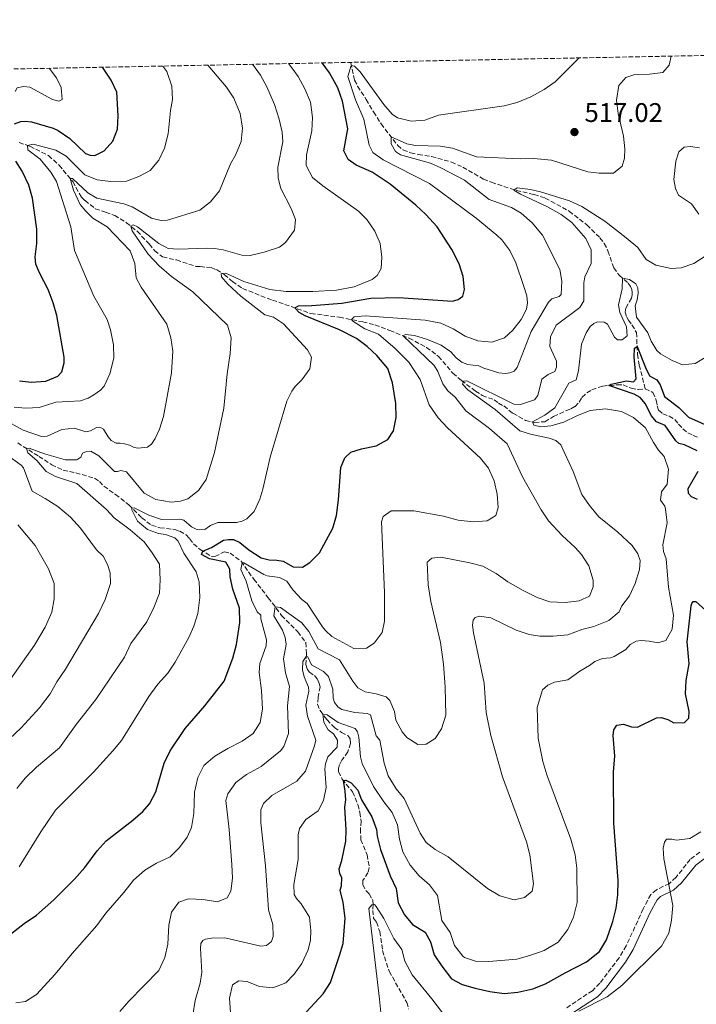
# Model space of a CAD drawing. Units: metres. Extents: x 636172 to 639676, y 4655722 to 4658101.
# Drawn here: x 637639 to 637891, y 4657715 to 4658082 of the extents above; entities that cross this region are included whole.
import ezdxf

# ---------------------------------------------------------------- set-up
doc = ezdxf.new("R2010")
doc.units = ezdxf.units.M
doc.header["$MEASUREMENT"] = 0
doc.linetypes.add('DGN Style 3', pattern=[2.435891, 1.739922, -0.695969])
for name, color, linetype, lineweight in [('Barranco lineal', 142, 'DGN Style 3', 13), ('Camino', 7, 'DGN Style 3', 0), ('Cota de punto acotado terreno', 7, 'Continuous', 0), ('Curva de nivel directora', 30, 'Continuous', 30), ('Curva de nivel intermedia', 30, 'Continuous', 0), ('Margen derecho', 7, 'Continuous', 0), ('Punto acotado terreno (símbolo)', 7, 'Continuous', 0), ('Zona arbolada', 92, 'DGN Style 3', 0)]:
    doc.layers.add(name, color=color, linetype=linetype, lineweight=lineweight)
doc.styles.add('Style-Arial', font='arial.ttf')

# ---------------------------------------------------------------- blocks, each defined once
blk = doc.blocks.new('5PATER')
at = {"layer": 'Punto acotado terreno (símbolo)', "linetype": 'Continuous', "lineweight": 0}
h = blk.add_hatch(color=51, dxfattribs=at)
edge = h.paths.add_edge_path()
edge.add_ellipse((0, 0), major_axis=(-0.11, -0.111), ratio=0.999422, start_angle=0, end_angle=360)

msp = doc.modelspace()

# ---------------------------------------------------------------- linework, layer by layer
at = {"layer": 'Barranco lineal', "color": 142, "linetype": 'DGN Style 3', "lineweight": 13}
for points in [[(637762.25, 4658065.86, 520.22), (637762.33, 4658065.71, 520.19), (637763.78, 4658059.27, 518.99), (637764.92, 4658057, 518.57), (637768.08, 4658052.05, 517.67), (637770.87, 4658047.45, 516.45), (637773.66, 4658042.99, 515.92), (637779.83, 4658034.96, 514.39), (637781.8, 4658033.35, 513.9), (637784.66, 4658032.24, 513.7), (637787.48, 4658031.54, 513.24), (637792.44, 4658030.86, 512.96), (637799.81, 4658028.77, 512.56), (637804.07, 4658026.9, 512.36), (637811.79, 4658022.42, 511.52), (637814.74, 4658021.25, 511.01), (637824.03, 4658018.2, 509.86), (637830.63, 4658016.71, 509.74), (637834.75, 4658015.36, 509.63), (637843.74, 4658010.49, 508.96), (637850.23, 4658005.42, 508.4), (637855.1, 4658000.61, 507.57), (637856.76, 4657998.49, 507.11), (637858.14, 4657995.69, 506.88), (637860.28, 4657989.42, 505.96), (637862.32, 4657986.64, 505.58), (637865.66, 4657983.73, 504.04), (637866.55, 4657982.47, 504.01), (637867.01, 4657981.38, 503.67), (637867.19, 4657980.24, 503.48), (637867.17, 4657979.34, 503.27), (637866.88, 4657978.08, 503.14), (637864.78, 4657974.43, 502.69), (637864.51, 4657972.95, 502.6), (637865.1, 4657971.05, 502.07), (637865.77, 4657969.98, 501.65), (637867.08, 4657968.21, 501.52), (637868.75, 4657965.35, 500.61), (637869.12, 4657957.26, 499.67), (637869.79, 4657953.21, 499.34), (637872.01, 4657944.4, 498.19)], [(637638.82, 4658036.04, 546.02), (637642.87, 4658034.64, 544.69), (637649.79, 4658031.17, 542.7), (637653.72, 4658027.65, 541.52), (637658.82, 4658021.48, 539.65), (637662.12, 4658015.73, 538.26), (637663.39, 4658014.49, 538.17), (637667.22, 4658011.4, 537.57), (637671.06, 4658010.13, 536.99), (637674.44, 4658008.93, 536.06), (637678.85, 4658006.2, 535.33), (637682.81, 4658003.02, 534.49), (637687.35, 4657998.21, 533.39), (637689.33, 4657995.81, 533.16), (637692.31, 4657993.45, 532.39), (637697.48, 4657992.33, 531.91), (637704.76, 4657989.89, 531.19), (637706.25, 4657989.85, 531.19), (637710.43, 4657989.52, 530.4), (637712.32, 4657988.73, 530.13), (637715.21, 4657986.95, 529.94), (637718.28, 4657984.3, 529.27), (637722.09, 4657981.66, 528.72), (637733.21, 4657977.41, 526.87), (637747.51, 4657972.42, 523.66), (637758.12, 4657971.04, 521.37), (637766.81, 4657969.32, 518.73), (637771.37, 4657968.17, 517.67), (637776.91, 4657966.07, 515.73), (637784.05, 4657963.25, 514.67), (637790.54, 4657959.82, 513.62), (637795.08, 4657956.46, 512.12), (637800.37, 4657950.15, 510.88), (637803.53, 4657947.51, 510.27), (637808.78, 4657943.54, 508.77), (637811.32, 4657941.92, 508.5), (637815.76, 4657940.31, 508.24), (637817.38, 4657939.06, 508.15), (637819.36, 4657938, 507.89), (637822.75, 4657935.28, 507.18), (637827.41, 4657932.65, 506.3), (637830.82, 4657931.91, 504.62), (637834.61, 4657932.14, 504.54), (637837.88, 4657934.1, 503.83), (637842.36, 4657936.21, 503.39), (637844.33, 4657936.91, 503.04), (637845.88, 4657937.78, 502.51), (637847.4, 4657939.46, 502.07), (637848.46, 4657941.16, 501.98), (637850.3, 4657942.9, 501.72), (637852.15, 4657944.05, 501.19), (637856.22, 4657945.42, 500.22), (637861.57, 4657945.88, 499.69), (637863.79, 4657945.82, 499.42), (637866.77, 4657944.62, 498.81), (637869.4, 4657944.12, 498.45), (637872.01, 4657944.4, 498.19)], [(637872.01, 4657944.4, 498.19), (637874.84, 4657943.03, 498.19), (637876.13, 4657940.17, 498.01), (637876.51, 4657938.02, 498.01), (637877, 4657936.41, 498.01), (637878.56, 4657935.09, 498.01), (637880.93, 4657934.21, 497.93), (637883.04, 4657932.95, 497.93), (637884.44, 4657931.28, 497.93), (637886.02, 4657929.47, 497.75), (637887.9, 4657928.03, 497.57), (637889.91, 4657927.04, 497.49), (637892.15, 4657926.1, 497.31)], [(637638.32, 4657924.29, 535.87), (637646.23, 4657919.24, 533.75), (637650.99, 4657916.12, 533.66), (637655.26, 4657914.06, 533.04), (637659.95, 4657913.14, 532.69), (637666.97, 4657911.13, 531.63), (637668.82, 4657909.94, 531.55), (637670.42, 4657908.1, 531.28), (637674.77, 4657905.09, 530.58), (637679.7, 4657901.2, 530.31), (637684.52, 4657896.41, 529.34), (637688.19, 4657893.6, 528.46), (637691.29, 4657892.67, 527.58), (637696.87, 4657892.06, 527.05), (637698.66, 4657891.36, 526.87), (637701.01, 4657890.04, 526.7), (637702.36, 4657888.64, 526.44), (637703.79, 4657886.66, 525.73), (637706.3, 4657884.59, 525.38), (637710.32, 4657882.06, 523.7), (637711.72, 4657882.02, 523.17), (637715.23, 4657883.68, 522.2), (637717.46, 4657883.22, 521.23), (637721.5, 4657880.21, 520.18), (637726.25, 4657873.51, 518.33), (637731.64, 4657866.66, 515.77), (637736.62, 4657860.06, 514.27), (637742.62, 4657853.96, 512.16), (637745.61, 4657849.95, 511.1), (637745.84, 4657845.81, 510.3), (637745.62, 4657841.83, 509.07), (637746.14, 4657840.04, 508.81), (637746.99, 4657838.98, 508.54), (637748.8, 4657837.65, 508.28), (637749.79, 4657836.51, 507.92), (637750.52, 4657835.05, 507.66), (637750.93, 4657833.53, 507.31), (637750.17, 4657829.52, 506.34), (637750.03, 4657827.04, 505.72), (637750.93, 4657824.67, 505.28), (637753.45, 4657821.29, 504.58), (637756.26, 4657818.32, 503.78), (637758.9, 4657816.52, 503.17), (637761.34, 4657815.2, 502.37), (637762.15, 4657814.1, 502.02), (637762.3, 4657812.44, 501.75), (637761.28, 4657809.28, 501.4), (637759.09, 4657806.23, 501.31), (637758.2, 4657804.43, 500.79), (637757.84, 4657803.2, 500.52), (637757.79, 4657801.98, 500.34), (637759.16, 4657799.14, 500.08), (637763.03, 4657794.4, 499.38), (637765, 4657789.68, 498.58), (637765.75, 4657786.76, 498.35), (637766.22, 4657783.55, 497.98), (637765.99, 4657780.63, 497.56), (637766.11, 4657776.61, 497.28), (637768.42, 4657771, 496.98), (637769.26, 4657766.25, 496.63), (637768.74, 4657764.33, 496.18), (637766.86, 4657761.37, 495.74), (637766.87, 4657759.88, 495.57), (637768.04, 4657757.53, 495.39), (637769.16, 4657756.4, 495.21), (637770.6, 4657753.97, 495.21), (637770.74, 4657752.53, 495.04), (637770.55, 4657750.31, 494.51), (637770.88, 4657747.34, 494.16), (637771.93, 4657745.89, 493.72), (637773.14, 4657742.41, 493.45), (637774.2, 4657735.35, 492.66), (637776.64, 4657727.63, 492.13), (637783.24, 4657716.03, 490.63), (637783.92, 4657713.67, 490.46)]]:
    msp.add_polyline3d(points, dxfattribs=at)
at = {"layer": 'Camino', "color": 7, "linetype": 'DGN Style 3', "lineweight": 0}
msp.add_polyline3d([(637892.33, 4657772.02, 492.92), (637888.77, 4657769.24, 493.37), (637883.47, 4657762.62, 494.46), (637880.99, 4657760.34, 495.09), (637876.17, 4657757.97, 496.59), (637874.1, 4657756.19, 496.92), (637871.22, 4657750.84, 497.42), (637864.95, 4657737.12, 497.07), (637862.27, 4657732.61, 497.08), (637855.1, 4657723.19, 496.66), (637852.35, 4657720.41, 496.01), (637842.17, 4657713.69, 495.93)], dxfattribs=at)
at = {"layer": 'Curva de nivel directora', "color": 30, "linetype": 'Continuous', "lineweight": 30, "flags": 128}
for points, elevation in [([(637633.45, 4657739.72), (637640.74, 4657745.47), (637645.39, 4657748.57), (637651.74, 4657754.17), (637659.52, 4657761.94), (637663.28, 4657766.23), (637667.86, 4657772.51), (637671.28, 4657776.16), (637681.23, 4657783.83), (637684.98, 4657787.11), (637687.43, 4657789.92), (637689.73, 4657794.36), (637692.85, 4657805.1), (637695.08, 4657809.7), (637700.63, 4657818.02), (637708.06, 4657826.4), (637715.24, 4657835.62), (637718.5, 4657844.18), (637719.86, 4657849.24), (637721.1, 4657857.46), (637720.96, 4657862.73), (637718.4, 4657869.78), (637717.43, 4657874.39), (637717.28, 4657877.28), (637715.87, 4657879.94), (637709.74, 4657881.12), (637706.83, 4657882.77), (637707.21, 4657884.02), (637710.46, 4657885.38), (637714.91, 4657888.1), (637716.77, 4657888.34), (637718.71, 4657888.27), (637721.01, 4657887.16), (637724.34, 4657884.43), (637729.01, 4657881.45), (637731.97, 4657880.69), (637734.86, 4657880.66), (637737.14, 4657880.2), (637740.87, 4657878.12), (637744.35, 4657877.97), (637747.09, 4657879.7), (637750.71, 4657883.35), (637755.71, 4657892.47), (637757, 4657897.3), (637757.8, 4657903.07), (637758.61, 4657915.15), (637760.1, 4657918.73), (637762.42, 4657920.84), (637766.31, 4657922.11), (637771.82, 4657923.12), (637776.21, 4657925.5), (637778.26, 4657928.77), (637779.24, 4657933.67), (637779.08, 4657938.95), (637777.9, 4657946.64), (637776.12, 4657951.99), (637772.12, 4657956.73), (637768.42, 4657960.12), (637764.44, 4657963.09), (637758.14, 4657966.39), (637745.35, 4657971.53), (637743.19, 4657972.76), (637741.55, 4657974.5), (637742.88, 4657975.31), (637747.88, 4657975.36), (637759.06, 4657976.3), (637769.87, 4657978.13), (637780.19, 4657978.34), (637800.22, 4657976.96), (637802.36, 4657977.57), (637804.03, 4657978.85), (637804.71, 4657981.36), (637804.18, 4657986.13), (637802.69, 4657990.9), (637799.98, 4657996.27), (637794.56, 4658004.68), (637790.27, 4658009.3), (637786.6, 4658012.69), (637777.03, 4658020.52), (637770.37, 4658025.02), (637764.32, 4658027.56), (637761.35, 4658029.76), (637759.79, 4658032.95), (637761.21, 4658041.18), (637759.28, 4658051.44), (637757.53, 4658056.38), (637754.38, 4658061.98), (637751.75, 4658065.66)], 525), ([(637637.08, 4658042.96), (637639.47, 4658043.81), (637641.11, 4658043.97), (637643.42, 4658043.75), (637651.5, 4658041.41), (637653.42, 4658040.56), (637657.69, 4658037.56), (637663.53, 4658031.98), (637665.27, 4658031.28), (637667.03, 4658031.25), (637670.58, 4658032.96), (637673.75, 4658036.5), (637675.45, 4658040.99), (637675.74, 4658045.99), (637675.23, 4658054.75), (637673.11, 4658059.28), (637669.88, 4658064.06)], 550), ([(637638.97, 4657947.34), (637643.46, 4657946.87), (637648.86, 4657947.24), (637653.31, 4657949.07), (637654.74, 4657950.75), (637655.57, 4657954.08), (637655.68, 4657956.2), (637652.96, 4657971.64), (637651.59, 4657976.44), (637649.67, 4657981.29), (637646.39, 4657987.53), (637645.05, 4657990.77), (637644.87, 4657993.52), (637645.43, 4657998.49), (637645.4, 4658003.83), (637643.86, 4658015.34), (637642.5, 4658020.13), (637639.98, 4658025.41), (637637.68, 4658029.16)], 550), ([(637891.41, 4657921.3), (637886.67, 4657923.55), (637884.52, 4657924), (637883.35, 4657925), (637879.38, 4657930.75), (637876.19, 4657932.13), (637874.22, 4657934.4), (637872.13, 4657938.8), (637870.15, 4657941.17), (637867.87, 4657942.35), (637858.42, 4657945.61), (637859.3, 4657946.18), (637865.01, 4657947.36), (637867.67, 4657946.98), (637868.6, 4657948.13), (637867.87, 4657956.28), (637868.07, 4657959.5), (637868.99, 4657960.11), (637872.11, 4657952.29), (637873.65, 4657949.28), (637876.34, 4657947.77), (637877.57, 4657945.83), (637879.15, 4657941.47), (637884.5, 4657937.44), (637888.08, 4657933.87), (637901.18, 4657927.98)], 500), ([(637891.48, 4657903.15), (637889.2, 4657904.22), (637888.09, 4657905.38), (637888.05, 4657907.29), (637891.71, 4657913.76)], 500), ([(637888.42, 4657842.01), (637887.59, 4657850.22), (637889.16, 4657863.57), (637889.37, 4657864.53), (637889.85, 4657865.28), (637890.81, 4657865.3), (637899.64, 4657857.29)], 500), ([(637744.28, 4657710.78), (637752.07, 4657719.23), (637754.83, 4657723.4), (637758.17, 4657733.45), (637759.48, 4657738.01), (637760.27, 4657747.41), (637759.57, 4657753.19), (637758.46, 4657757.8), (637758.94, 4657759.44), (637759.02, 4657762.38), (637758.33, 4657763.98), (637757.99, 4657765.77), (637759.06, 4657768.84), (637760.47, 4657776.07), (637760.59, 4657780.23), (637760.2, 4657788.66), (637760.47, 4657791.42), (637760.31, 4657794.66), (637759.6, 4657798.6), (637760.46, 4657798.8), (637762.54, 4657797.75), (637764.97, 4657795.07), (637766.39, 4657791.46), (637770.19, 4657785.08), (637771.91, 4657780.39), (637772.16, 4657777.88), (637773.37, 4657773), (637777.02, 4657763.2), (637779.27, 4657758.4), (637780, 4657753.06), (637782.32, 4657748.63), (637785.3, 4657745.07), (637790.05, 4657742.13), (637792.03, 4657738.58), (637793.47, 4657733.71), (637796.21, 4657729.54), (637799.88, 4657724.77), (637803.84, 4657722.7), (637808.66, 4657721.38), (637814.19, 4657720.05), (637819.54, 4657719.42), (637824.51, 4657719.92), (637830.18, 4657721.16), (637834.83, 4657723), (637842.25, 4657727.06), (637850.19, 4657731.12), (637854.99, 4657734.99), (637857.56, 4657739.28), (637859.92, 4657746.1), (637861.23, 4657751.17), (637861.86, 4657756.13), (637861.89, 4657761.43), (637860.27, 4657782.78), (637860.24, 4657801.88), (637860.71, 4657807.64), (637860.01, 4657815.4), (637860.29, 4657817.44), (637861.38, 4657819.16), (637863.9, 4657819.62), (637866.92, 4657818.57), (637869.17, 4657818.51), (637876.19, 4657821.91), (637877.99, 4657822.12), (637880.43, 4657821.39), (637882.72, 4657820.04), (637886.67, 4657820.2), (637888.2, 4657821.82), (637888.31, 4657824.25), (637887.05, 4657830.89), (637887.28, 4657835.89), (637888.42, 4657842.01)], 500)]:
    msp.add_lwpolyline(points, dxfattribs=dict(at, elevation=elevation))
at = {"layer": 'Curva de nivel intermedia', "color": 30, "linetype": 'Continuous', "lineweight": 0, "flags": 128}
for points, elevation in [([(637814.89, 4657961.79), (637819.57, 4657963.4), (637822.72, 4657966.27), (637825.76, 4657970.23), (637827.77, 4657974.03), (637828.18, 4657976.4), (637827.86, 4657979.05), (637826.73, 4657982.85), (637823.82, 4657991.28), (637821.59, 4657995.8), (637818.59, 4657999.84), (637816.81, 4658001.59), (637809.04, 4658007.9), (637791.7, 4658020.84), (637774.45, 4658029.57), (637770.6, 4658032.32), (637769.15, 4658035.07), (637767.18, 4658044.75), (637764.08, 4658051.96), (637761.28, 4658060.66), (637762.56, 4658064.69), (637763.78, 4658064.4), (637765.87, 4658062.36), (637774.65, 4658050.25), (637777.76, 4658046.54), (637779.8, 4658045.17), (637784.9, 4658044), (637789.89, 4658044.36), (637795.05, 4658046.18), (637819.42, 4658049.74), (637824.27, 4658050.95), (637829.37, 4658052.99), (637834.33, 4658055.79), (637838.43, 4658058.65), (637842.09, 4658062.25), (637847.4, 4658067.53)], 520), ([(637881.65, 4658068.2), (637880.93, 4658064.87), (637878.58, 4658062.1), (637873.63, 4658061.47), (637868.11, 4658061.33), (637864.75, 4658060.28), (637862.18, 4658057.28), (637861.28, 4658051.75), (637861.94, 4658046.79), (637863.96, 4658038.39), (637864.42, 4658033.72), (637864.28, 4658030.27), (637863.46, 4658027.21), (637860.19, 4658024.64), (637854.89, 4658024.68), (637850.6, 4658025.19), (637837.05, 4658029.48), (637830.42, 4658030.05), (637825.42, 4658029.96), (637809.14, 4658030.69), (637800.26, 4658033.9), (637795.77, 4658034.64), (637786.52, 4658034.9), (637783.21, 4658035.59), (637777.38, 4658038.15), (637777.45, 4658035.56), (637779, 4658032.68), (637780.85, 4658031.43), (637792.07, 4658028.35), (637795.84, 4658026.62), (637804.76, 4658022.08), (637813.91, 4658014.87), (637822.15, 4658011.86), (637825.81, 4658009.72), (637829.85, 4658006.13), (637833.72, 4658001.53), (637840.22, 4657988.8), (637840.91, 4657984.45), (637840.73, 4657979.43), (637839.99, 4657978.77), (637837.22, 4657977.86), (637836.04, 4657976.64), (637829.57, 4657965.71), (637824.27, 4657952.29), (637823.23, 4657950.99), (637821.63, 4657950.3), (637819.88, 4657950.1), (637817.52, 4657950.38), (637811.86, 4657952.07), (637810.02, 4657952.91), (637805.8, 4657953.43), (637803.74, 4657954.31), (637801.65, 4657955.95), (637799.58, 4657958.13), (637796, 4657960.59), (637790.87, 4657962.79), (637786.08, 4657964.21), (637782.7, 4657964.57), (637781.84, 4657964.12), (637793.41, 4657953.08), (637794.73, 4657950.84), (637796.68, 4657946.2), (637798.48, 4657943.69), (637801.23, 4657941.26), (637805.16, 4657936.25), (637814.02, 4657929.68), (637820.59, 4657923.93), (637826.3, 4657911.66), (637833.25, 4657899.41), (637836.02, 4657895.26), (637841.09, 4657889.75), (637845.95, 4657885.32), (637848.29, 4657882.72), (637851.07, 4657878.51), (637852.61, 4657873.19), (637852.56, 4657870.75), (637851.29, 4657867.18), (637847.4, 4657865.46), (637842.14, 4657864.86), (637836.48, 4657865.08), (637831.75, 4657866.71), (637826.56, 4657869.37), (637820.89, 4657872.54), (637816.55, 4657875.6), (637811.55, 4657878.33), (637806.73, 4657879.63), (637795.91, 4657881.68), (637792.58, 4657881.34), (637790.78, 4657879.83), (637791.21, 4657871.4), (637792.15, 4657865.26), (637795.73, 4657849.98), (637796.92, 4657841.92), (637797.55, 4657833.46), (637797.77, 4657823), (637796.2, 4657817.8), (637793.84, 4657814.24), (637790.39, 4657812.17), (637787.37, 4657812.06), (637783.26, 4657814.67), (637781.48, 4657816.75)], 515), ([(637637.33, 4658055.04), (637638.14, 4658056.42), (637640.47, 4658056.92), (637642.83, 4658056.59), (637651.25, 4658052.06), (637653.63, 4658051.42), (637654.87, 4658052.01), (637654.57, 4658056.47), (637652.73, 4658060.11), (637650.02, 4658063.67)], 555), ([(637686.65, 4657922.71), (637688.14, 4657923.8), (637689.56, 4657925.84), (637691.19, 4657929.38), (637692.65, 4657934.08), (637695.59, 4657950.28), (637696.12, 4657958.41), (637695.37, 4657963.35), (637693.81, 4657968.39), (637684.34, 4657982.24), (637682.46, 4657985.74), (637682, 4657991), (637680.21, 4657995.68), (637671.62, 4658004.68), (637666.32, 4658007.83), (637663.65, 4658010.44), (637661.57, 4658012.99), (637659.12, 4658018.27), (637657.87, 4658022.63), (637658.76, 4658022.62), (637664.44, 4658017.26), (637667.74, 4658015.35), (637677.86, 4658013.23), (637681.01, 4658012.08), (637688.12, 4658007.86), (637691.72, 4658007.04), (637694.15, 4658007.17), (637706.21, 4658010.9), (637710.11, 4658014.02), (637713.44, 4658018.01), (637717.52, 4658028.1), (637719.48, 4658031.33), (637721.56, 4658036.42), (637722.02, 4658041.41), (637721.17, 4658046.86), (637718.83, 4658052.52), (637716.14, 4658056.68), (637709.14, 4658064.82)], 540), ([(637663.35, 4658024.07), (637667.93, 4658022.16), (637672.89, 4658021.5), (637678.82, 4658021.67), (637683.38, 4658023.39), (637687.63, 4658025.62), (637690.88, 4658029.43), (637692.98, 4658033.97), (637694.41, 4658039.28), (637695.23, 4658047.97), (637695.95, 4658052.01), (637695.75, 4658057.01), (637693.85, 4658062.41), (637692.4, 4658064.5)], 545), ([(637717.87, 4657963.3), (637716.43, 4657968.11), (637703.53, 4657980.53), (637695.56, 4657986.21), (637690.99, 4657990.2), (637686.96, 4657994.52), (637680.91, 4658003.2), (637680.4, 4658004.95), (637681.27, 4658005.35), (637682.96, 4658004.66), (637690.84, 4657998.5), (637694.42, 4657996.66), (637698.27, 4657996.39), (637708.63, 4657996.77), (637711.63, 4657996.6), (637714.85, 4657996.12), (637721.83, 4657994.16), (637724.86, 4657994.04), (637730.15, 4657995.18), (637735.81, 4657997.1), (637738.01, 4657998.89), (637741.41, 4658003.44), (637741.77, 4658007.38), (637740.18, 4658011.43), (637736.35, 4658018.88), (637735.35, 4658022.82), (637735.16, 4658026.83), (637737.08, 4658036.29), (637736.77, 4658039.85), (637735.65, 4658044.72), (637733.91, 4658050.21), (637731.16, 4658056.76), (637728.7, 4658061.15), (637725.76, 4658065.15)], 535), ([(637746.27, 4657958.87), (637737.25, 4657968.61), (637733.6, 4657971.01), (637730.4, 4657971.98), (637721.38, 4657978.92), (637716.52, 4657983.35), (637714.24, 4657986.06), (637714.15, 4657987.12), (637715.88, 4657987.45), (637722.56, 4657984.31), (637732.2, 4657981.38), (637738.29, 4657980.58), (637748.29, 4657980.62), (637757.02, 4657981.07), (637763.66, 4657982.34), (637770.29, 4657985.11), (637772.13, 4657986.53), (637773.62, 4657989.16), (637773.92, 4657993.41), (637773.33, 4657998.49), (637771.29, 4658003.05), (637768.32, 4658007.42), (637765.27, 4658010.49), (637751.93, 4658019.95), (637748.16, 4658023.06), (637745.74, 4658027.46), (637745.87, 4658031.52), (637747.81, 4658040.35), (637748.16, 4658045.34), (637747.38, 4658051.03), (637745.19, 4658056.04), (637742.75, 4658060.57), (637740.47, 4658063.88), (637739.18, 4658065.41)], 530), ([(637637.04, 4657937.55), (637641.39, 4657937.17), (637646.36, 4657937.46), (637652.59, 4657939.46), (637661.74, 4657939.97), (637664.55, 4657940.88), (637666.72, 4657942.14), (637669.14, 4657943.85), (637670.49, 4657945.34), (637672.63, 4657950.02), (637674.09, 4657955.81), (637673.95, 4657960.78), (637672.91, 4657966.29), (637671.64, 4657970.22), (637666.69, 4657978.91), (637659.43, 4657995.84), (637658.17, 4658004.69), (637652.78, 4658021.52), (637650.63, 4658024.97), (637646.66, 4658029.88), (637642.16, 4658033.33), (637641.93, 4658034.97), (637644.03, 4658035.46), (637652.47, 4658033.14), (637656.33, 4658031), (637663.35, 4658024.07)], 545), ([(637891.96, 4658009.42), (637889.21, 4658013.19), (637884.45, 4658016.45), (637883.31, 4658018.95), (637882.61, 4658022.32), (637883.39, 4658029.11), (637884.54, 4658032.57), (637886.47, 4658034.26), (637888.83, 4658034.54), (637892.17, 4658034.01)], 510), ([(637854.77, 4657896.75), (637851.28, 4657900.95), (637848.41, 4657905.1), (637845.21, 4657913.65), (637840.56, 4657923.51), (637838.77, 4657925.16), (637836.21, 4657926.05), (637829.29, 4657927.45), (637825.26, 4657928.7), (637816.14, 4657936.7), (637805.92, 4657943.99), (637804, 4657946.15), (637804.36, 4657947.21), (637805.53, 4657947.36), (637823.09, 4657938.63), (637825.62, 4657938.59), (637830.77, 4657940.24), (637832.02, 4657941.96), (637833.45, 4657948.03), (637835.83, 4657949.73), (637838.39, 4657950.87), (637839.03, 4657952.41), (637839.03, 4657954.66), (637836.52, 4657960.12), (637836.71, 4657963.74), (637838.85, 4657968.02), (637847.71, 4657974.62), (637849.11, 4657977.19), (637849.11, 4657983.79), (637849.56, 4657986.05), (637851.91, 4657991.08), (637851.85, 4657996.08), (637849.92, 4658000.33), (637844.71, 4658006.33), (637840.7, 4658009.25), (637835.56, 4658012.11), (637825.59, 4658016.86), (637823.07, 4658018.37), (637824.3, 4658019.13), (637829.26, 4658018.53), (637833.02, 4658017.67), (637843.87, 4658014.28), (637848.42, 4658012.21), (637857.01, 4658006.81), (637864.97, 4658000.61), (637869.24, 4657996.94), (637872.34, 4657992.51), (637876, 4657990.41), (637881.62, 4657989.14), (637885.45, 4657989.39), (637890.12, 4657990.98), (637894.32, 4657993.69)], 510), ([(637824.18, 4657732.2), (637829.02, 4657733.47), (637834.41, 4657735.37), (637839.58, 4657738.44), (637843.25, 4657743.23), (637845.24, 4657747.81), (637846.67, 4657753.24), (637846.5, 4657766.01), (637845.93, 4657770.98), (637844.27, 4657776.83), (637835.34, 4657800.72), (637833.82, 4657805.65), (637832.09, 4657814.44), (637831.78, 4657825.77), (637833.75, 4657832.39), (637835.72, 4657834.13), (637838.26, 4657835.21), (637843.21, 4657836.12), (637847.69, 4657839.3), (637851.25, 4657841.38), (637853.3, 4657842.95), (637856.09, 4657844.04), (637859.02, 4657844.23), (637860.46, 4657844.74), (637864.75, 4657847.36), (637866.45, 4657849.27), (637868.67, 4657850.51), (637870.47, 4657850.78), (637873.52, 4657850.52), (637876.69, 4657849.81), (637879.72, 4657850.68), (637882.03, 4657854.97), (637882.52, 4657860.17), (637880.63, 4657870.63), (637879.84, 4657881.13), (637878.81, 4657883.81), (637878.58, 4657886.34), (637880.18, 4657894.56), (637879.61, 4657899.54), (637879.25, 4657900.7), (637877.73, 4657902.92), (637878.04, 4657906.08), (637880.15, 4657908.91), (637880.63, 4657914.44), (637879, 4657919.19), (637876.91, 4657921.56), (637875.03, 4657924.44), (637872.08, 4657929.86), (637867.58, 4657933.69), (637863.12, 4657935.92), (637857.18, 4657936.95), (637851.47, 4657936.28), (637846.81, 4657934.49), (637841.66, 4657931.98), (637836.86, 4657930.57), (637833.11, 4657930.3), (637830.54, 4657930.83), (637830.06, 4657932.07), (637834.66, 4657934.6), (637838.31, 4657937.29), (637843.54, 4657946.5), (637846.33, 4657947.76), (637847.2, 4657951.05), (637848.28, 4657961), (637850.07, 4657965.21), (637851.5, 4657967.52), (637852.91, 4657968.72), (637854.22, 4657969.27), (637856.71, 4657969.2), (637857.9, 4657968.44), (637860.57, 4657963.65), (637861.64, 4657962.58), (637863.41, 4657962.58), (637865.25, 4657964.16), (637865.06, 4657967.5), (637862.59, 4657972.78), (637862.03, 4657975.64), (637863.46, 4657981.56), (637863.57, 4657985.55), (637866.12, 4657985.04), (637868.45, 4657983.46), (637869.24, 4657981.95), (637869.37, 4657980.03), (637869, 4657977.46), (637868.27, 4657975.24), (637868.71, 4657971.02), (637872.98, 4657965.27), (637874.24, 4657962.09), (637876.36, 4657958.59), (637877.66, 4657957.42), (637881.98, 4657954.9), (637885.86, 4657953.31), (637890.58, 4657953.86), (637894.91, 4657956.36)], 505), ([(637637.65, 4657715.91), (637641.29, 4657716.45), (637645.31, 4657719.03), (637652.27, 4657726.51), (637658.55, 4657734.29), (637667.79, 4657744.63), (637671.1, 4657749.26), (637677.91, 4657757), (637681.45, 4657761.51), (637685.61, 4657765.22), (637690.04, 4657767.82), (637695.05, 4657770.17), (637698.64, 4657773.65), (637701.43, 4657777.57), (637703.11, 4657781.2), (637703.87, 4657786.33), (637704.18, 4657794.24), (637705.43, 4657799.71), (637707.6, 4657804.21), (637711.69, 4657807.7), (637716.55, 4657810.58), (637721.92, 4657813.26), (637725.98, 4657816.17), (637728.59, 4657820.18), (637729.54, 4657825.13), (637729.11, 4657832.16), (637728.19, 4657838.86), (637728.52, 4657842.21), (637730.82, 4657848.75), (637730.92, 4657850.92), (637728.92, 4657858.8), (637728.83, 4657860.1), (637727.52, 4657861.41), (637725.48, 4657865.49), (637723.37, 4657872.78), (637721.45, 4657877.18), (637721.95, 4657879.57), (637722.58, 4657879.66), (637729.96, 4657875.23), (637731.19, 4657874.75), (637735.86, 4657874.19), (637738.53, 4657872.84), (637740.76, 4657869.62), (637744.16, 4657865.95), (637746.18, 4657864.54), (637751.79, 4657855.85), (637752.91, 4657854.39), (637755.29, 4657852.26), (637763.45, 4657847.72), (637768.27, 4657847.85), (637771.1, 4657849.71), (637774.09, 4657853.72), (637774.96, 4657857.98), (637774.98, 4657868.63), (637773.78, 4657894.83), (637774.43, 4657896.84), (637777.34, 4657898.97), (637785.8, 4657899.02), (637796.9, 4657896.95), (637802.34, 4657895.57), (637808.01, 4657894.87), (637813.19, 4657895.24), (637816.41, 4657897.25), (637817.3, 4657900.22), (637816.91, 4657905.2), (637815.73, 4657910.19), (637813.61, 4657914.8), (637810.64, 4657918.59), (637798.32, 4657929.89), (637794.88, 4657933.65), (637791.55, 4657938.4), (637788.14, 4657947.81), (637784.03, 4657954.26), (637778.84, 4657959.45), (637772.73, 4657964.74), (637767.56, 4657966.68), (637763.16, 4657969.52), (637762.63, 4657970.15), (637763.61, 4657971.17), (637767.71, 4657971.53), (637790.03, 4657969.93), (637795.85, 4657968.83), (637800.44, 4657966.74), (637805.01, 4657963.96), (637809.69, 4657962.21), (637814.89, 4657961.79)], 520), ([(637637.96, 4657795.71), (637641.15, 4657799.56), (637645.27, 4657803.6), (637653.84, 4657810.81), (637660.08, 4657819.47), (637667.38, 4657828.72), (637678.06, 4657844.55), (637680.46, 4657849.6), (637686.36, 4657857.68), (637688.96, 4657863.01), (637691.08, 4657868.36), (637691.41, 4657873.35), (637691.1, 4657879.15), (637688.46, 4657883.4), (637685.38, 4657887.44), (637680.26, 4657891.95), (637674.23, 4657896.34), (637671.45, 4657899.45), (637660.36, 4657909.12), (637652.41, 4657911.73), (637648.91, 4657913.68), (637645.42, 4657917.71), (637642.07, 4657920.61), (637641.56, 4657922.23), (637642.55, 4657922.35), (637648.27, 4657920.25), (637656.13, 4657918.01), (637660.38, 4657917.94), (637661.83, 4657918.98), (637662.5, 4657920.41), (637663.92, 4657921.09), (637665.5, 4657921.15), (637668.59, 4657919.49), (637674.4, 4657913.56), (637675.43, 4657913.6), (637676.68, 4657914.01), (637678.87, 4657913.5), (637685.47, 4657905.6), (637689.82, 4657903.14), (637695.44, 4657902.22), (637698.95, 4657902.61), (637701.63, 4657903.43), (637705.62, 4657906.59), (637708.54, 4657910.66), (637711.6, 4657920.67), (637715.13, 4657937.18), (637716.27, 4657949.92), (637717.49, 4657957.55), (637717.87, 4657963.3)], 535), ([(637638.93, 4657766.47), (637646.93, 4657779.58), (637652.4, 4657787.54), (637666.53, 4657801.68), (637673.79, 4657809.62), (637676.94, 4657813.5), (637687.16, 4657829.87), (637690.52, 4657834.42), (637694.21, 4657838.52), (637696.94, 4657842.71), (637702.03, 4657851.89), (637703.97, 4657856.03), (637705.42, 4657860.82), (637706.21, 4657866.72), (637705.95, 4657872.59), (637704.74, 4657876.25), (637700.16, 4657883.22), (637698.1, 4657887.7), (637696.84, 4657888.88), (637693.36, 4657890.2), (637690.82, 4657890.56), (637686.7, 4657892.04), (637682.89, 4657895.15), (637680.82, 4657899.4), (637680.86, 4657900.01), (637681.73, 4657900.1), (637687.21, 4657897.33), (637691.88, 4657895.77), (637698.72, 4657895.87), (637700.21, 4657895.48), (637703.11, 4657893.08), (637704.79, 4657892.12), (637708, 4657891.98), (637710.09, 4657893.55), (637712.82, 4657894.69), (637719.84, 4657894.63), (637721.91, 4657895.08), (637723.64, 4657895.96), (637726.33, 4657898.76), (637728.47, 4657903.32), (637729.64, 4657907.06), (637732.34, 4657918.95), (637738.5, 4657939.8), (637740.4, 4657943.48), (637741.69, 4657945.29), (637744.13, 4657947.77), (637747.06, 4657951.85), (637747.72, 4657956.12), (637746.27, 4657958.87)], 530), ([(637631.52, 4657933.81), (637640.31, 4657929.05), (637647.13, 4657926.67), (637649.29, 4657926.75), (637654.8, 4657929.25), (637659.44, 4657929.69), (637663.64, 4657928.44), (637665.39, 4657928.73), (637667.64, 4657930.02), (637668.91, 4657930.11), (637670.33, 4657929.4), (637671.97, 4657926.52), (637673.15, 4657925.16), (637674.94, 4657924.19), (637676.48, 4657924.2), (637678.07, 4657923.94), (637679.98, 4657923.42), (637681.68, 4657922.53), (637683.18, 4657922.32), (637686.65, 4657922.71)], 540), ([(637635.3, 4657814.18), (637639.68, 4657818.22), (637646.42, 4657825.62), (637650.42, 4657830.93), (637652.87, 4657835.29), (637656.19, 4657840.12), (637668.37, 4657860.83), (637670.9, 4657865.93), (637672.89, 4657871.92), (637672.75, 4657875.93), (637671.83, 4657878.97), (637670.14, 4657882.12), (637667.71, 4657884.47), (637661.71, 4657892.47), (637657.98, 4657896.68), (637653.31, 4657900.57), (637648.6, 4657903.61), (637643.76, 4657906.24), (637640.48, 4657914.95), (637639.63, 4657915.94), (637635.17, 4657919.21)], 540), ([(637703.54, 4657711.25), (637704.38, 4657716.75), (637706.23, 4657723.18), (637706.9, 4657727.18), (637706.45, 4657736.1), (637706.51, 4657738), (637707.24, 4657739.15), (637708.31, 4657739.6), (637710.46, 4657739.9), (637715.47, 4657740.06), (637728.9, 4657736.99), (637730.97, 4657737.29), (637732.82, 4657738.67), (637733.47, 4657740.54), (637733.36, 4657745.01), (637731.76, 4657750.46), (637730.59, 4657766.9), (637728.85, 4657782.83), (637728.85, 4657787.75), (637729.85, 4657790.13), (637732.91, 4657793.04), (637742.25, 4657798.34), (637745.55, 4657802.12), (637748.91, 4657811.58), (637749.38, 4657813.68), (637746.22, 4657822.6), (637745.67, 4657826.64), (637746.75, 4657831.83), (637746.6, 4657833.36), (637744.98, 4657837.18), (637744.43, 4657839.83), (637744.5, 4657842.95), (637745.79, 4657844.82), (637746.32, 4657844.64), (637747.77, 4657841.65), (637752.15, 4657839.24), (637754.06, 4657837.33), (637755.67, 4657832.59), (637755.79, 4657829.31), (637756.34, 4657827.66), (637757.62, 4657825.95), (637759.05, 4657825.09), (637763.91, 4657823.9), (637768.46, 4657823.53), (637769.65, 4657823.03), (637771.87, 4657815.21), (637773.23, 4657813.68), (637774.76, 4657805.11), (637776.29, 4657800.35), (637779.23, 4657795.51), (637782.27, 4657791.92), (637788.15, 4657779.08), (637790.4, 4657775.59), (637793.74, 4657772.91), (637798.67, 4657770.2), (637813.31, 4657758.48), (637817.89, 4657755.66), (637823.17, 4657754.27), (637827.03, 4657755.13), (637829.88, 4657757.49), (637830.37, 4657760.22), (637829.04, 4657770.92), (637827.81, 4657775.77), (637818.91, 4657800.03), (637814.52, 4657815.43), (637812.83, 4657823.99), (637812.04, 4657834.8), (637808.07, 4657853.53), (637807.74, 4657856.45), (637807.99, 4657858.31), (637808.73, 4657859.29), (637810.34, 4657859.8), (637814.51, 4657859.18), (637823.98, 4657854.59), (637828.73, 4657852.95), (637832.78, 4657852.29), (637837.78, 4657852.28), (637843.17, 4657852.82), (637848.4, 4657854.83), (637852.83, 4657855.94), (637858.47, 4657858.23), (637862.33, 4657861.4), (637863.29, 4657863.65), (637866.18, 4657867.39), (637868.28, 4657871.92), (637869.82, 4657877.09), (637870.08, 4657880.51), (637869.22, 4657882.92), (637867.11, 4657886.08), (637861.8, 4657891.07), (637854.77, 4657896.75)], 510), ([(637635.68, 4657836.39), (637644.64, 4657848.95), (637648.58, 4657855.67), (637651.1, 4657861.28), (637651.89, 4657866.22), (637651.87, 4657871.91), (637649.76, 4657877.34), (637644.84, 4657886.07), (637638.39, 4657893.72)], 545), ([(637781.48, 4657816.75), (637779.19, 4657821.12), (637778.67, 4657824.31), (637776.94, 4657828.35), (637775.58, 4657829.75), (637771.79, 4657830.93), (637767.66, 4657831.64), (637764.99, 4657833.08), (637763.14, 4657835.54), (637758.21, 4657843.49), (637750.18, 4657847.6), (637746.72, 4657854.1), (637744.17, 4657857.31), (637736.24, 4657863.03), (637734.2, 4657863.27), (637733.75, 4657859.93), (637736.92, 4657854.62), (637737.92, 4657851.86), (637738.29, 4657849.21), (637737.35, 4657843.93), (637738.08, 4657838.68), (637739.57, 4657833.67), (637738.78, 4657826.42), (637739.19, 4657816.06), (637737.47, 4657811.34), (637736.22, 4657809.62), (637729.02, 4657803.9), (637723.54, 4657800.9), (637719.53, 4657797.92), (637716.56, 4657793.66), (637715.84, 4657791.15), (637717.08, 4657780.4), (637718.09, 4657767.33), (637718.31, 4657762.33), (637717.67, 4657757.48), (637716.27, 4657754.95), (637712.75, 4657753.51), (637707.35, 4657754.31), (637701.97, 4657754.57), (637698.36, 4657753.31), (637695.63, 4657749.63), (637694.64, 4657744.74), (637694.2, 4657737.7), (637693.17, 4657732.81), (637690.9, 4657727.98), (637679.67, 4657716.49), (637676.41, 4657712.7)], 515), ([(637717.84, 4657708.58), (637717.24, 4657717.68), (637718.35, 4657722.53), (637720.63, 4657724.07), (637723.67, 4657723.82), (637728.34, 4657721.91), (637733.33, 4657721.5), (637738.18, 4657723.39), (637741.22, 4657726.57), (637744.18, 4657730.59), (637746.46, 4657735.58), (637747.32, 4657739.21), (637747.46, 4657742.87), (637746.93, 4657747.83), (637743.9, 4657752.74), (637742.12, 4657754.69), (637741.25, 4657756.24), (637741.12, 4657759.98), (637742.73, 4657769.19), (637742.81, 4657778.42), (637743.22, 4657780.83), (637745.63, 4657784.08), (637750.17, 4657787.31), (637752.2, 4657791.13), (637753.15, 4657796.08), (637752.64, 4657802.89), (637752.98, 4657804.79), (637753.79, 4657807.44), (637757.27, 4657811), (637757.45, 4657813.63), (637755.96, 4657816.01), (637753.88, 4657817.47), (637752.29, 4657820.39), (637751.93, 4657823.33), (637753.57, 4657823.11), (637757.69, 4657820.25), (637764.04, 4657818.02), (637764.81, 4657816.74), (637765.33, 4657814.77), (637765.96, 4657807.39), (637766.54, 4657804.97), (637770.77, 4657796.45), (637774.64, 4657790.67), (637777.8, 4657786.72), (637779.75, 4657782.12), (637780.51, 4657776.75), (637781.76, 4657772.05), (637784.46, 4657767.18), (637787.81, 4657763.15), (637791.68, 4657759.85), (637794.7, 4657755.85), (637796.3, 4657746.56), (637799.31, 4657742.02), (637800.97, 4657737.2), (637804.04, 4657733.28), (637804.74, 4657732.78), (637808.81, 4657731.38), (637813.81, 4657731.25), (637824.18, 4657732.2)], 505), ([(637847.23, 4657712.81), (637857.88, 4657718.08), (637863.28, 4657722.37), (637878.13, 4657736.96), (637880.77, 4657741.76), (637881.81, 4657746.65), (637882.24, 4657752.14), (637878.93, 4657769.44), (637878.71, 4657773.39), (637879.16, 4657775.71), (637879.92, 4657776.74), (637881.9, 4657776.85), (637883.6, 4657776.44), (637888.57, 4657777.01), (637892.77, 4657779.5)], 495), ([(637773.51, 4657712.34), (637773.03, 4657717.31), (637769.14, 4657750.97), (637770.26, 4657752.37), (637771.16, 4657752.44), (637771.87, 4657751.75), (637774.69, 4657747.24), (637778.43, 4657739.88), (637781.42, 4657735.78), (637782.53, 4657731.35), (637785.24, 4657726.26), (637792.6, 4657717.4), (637798.1, 4657710.01)], 495)]:
    msp.add_lwpolyline(points, dxfattribs=dict(at, elevation=elevation))
at = {"layer": 'Margen derecho', "color": 7, "linetype": 'Continuous', "lineweight": 0}
msp.add_polyline3d([(637894.41, 4657769.91, 492.32), (637890.8, 4657767.09, 492.76), (637885.56, 4657760.54, 493.87), (637882.54, 4657757.81, 494.47), (637877.7, 4657755.43, 495.97), (637876.4, 4657754.27, 496.34), (637873.86, 4657749.51, 496.9), (637867.57, 4657735.76, 496.55), (637864.72, 4657730.97, 496.53), (637857.36, 4657721.3, 496.08), (637854.26, 4657718.16, 495.4), (637843.62, 4657711.13, 495.31)], dxfattribs=at)
at = {"layer": 'Zona arbolada', "color": 92, "linetype": 'DGN Style 3', "lineweight": 0}
msp.add_polyline3d([(637454.22, 4658059.84, 628.62), (638575.13, 4658081.75, 553.9)], dxfattribs=at)

# ---------------------------------------------------------------- block references
at = {"layer": 'Punto acotado terreno (símbolo)', "color": 7, "linetype": 'Continuous', "lineweight": 0, "xscale": 10, "yscale": 10, "zscale": 10}
msp.add_blockref('5PATER', (637845.66, 4658039.94, 517.02), dxfattribs=at)

# ---------------------------------------------------------------- texts
at = {"layer": 'Cota de punto acotado terreno', "color": 7, "linetype": 'Continuous', "lineweight": 0, "style": 'Style-Arial'}
msp.add_text('517.02', height=7, dxfattribs=at).set_placement((637849.41, 4658043.69, 517.02))

doc.saveas('drawing.dxf')
